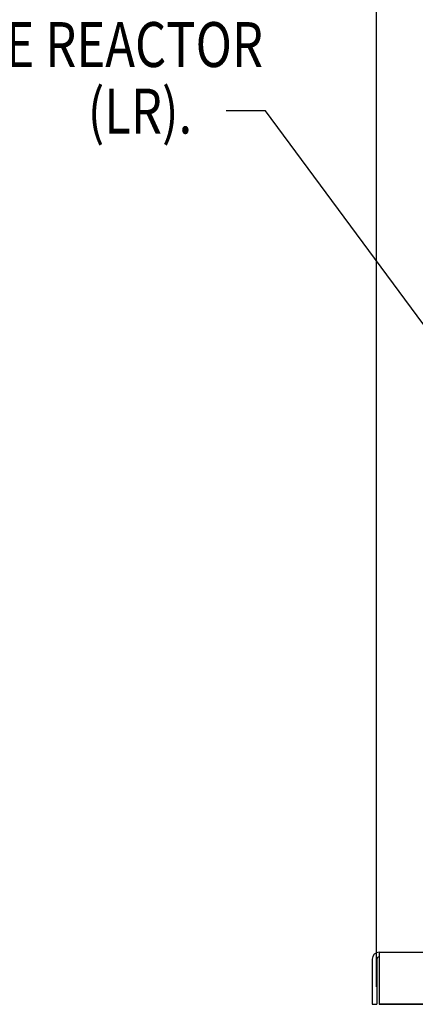
# Model space of a CAD drawing. Extents: x 48 to 197, y 32 to 130.
# Drawn here: x 163 to 174, y 35 to 63 of the extents above; entities that cross this region are included whole.
import ezdxf

# ---------------------------------------------------------------- set-up
doc = ezdxf.new("R2010")
doc.units = 0
doc.layers.get('0').update_dxf_attribs({"linetype": 'CONTINUOUS'})
doc.styles.add('DETAIL', font='simplex.shx', dxfattribs={"width": 0.8})

msp = doc.modelspace()

# ---------------------------------------------------------------- linework, layer by layer
for p, q in [((173.034, 35.186), (173.034, 87.723)), ((169.835, 60.414), (168.703, 60.414)), ((174.568, 54.025), (169.835, 60.414)), ((173.115, 36.186), (181.365, 36.186)), ((173.115, 36.186), (173.115, 34.686)), ((172.915, 35.986), (172.915, 34.686)), ((173.049, 35.986), (173.049, 34.686)), ((172.915, 34.686), (173.049, 34.686)), ((195.465, 34.686), (173.115, 34.686)), ((173.115, 34.686), (195.465, 34.686))]:
    msp.add_line(p, q)
for radius in [0.2, 0.066]:
    msp.add_arc((173.115, 35.986), radius, 90, 180)

# ---------------------------------------------------------------- texts
at = {"style": 'DETAIL', "width": 0.8}
for s, height, p in [(' LINE REACTOR', 1.29328, (159.829, 61.673)), ('(LR).', 1.2933, (164.717, 59.757))]:
    msp.add_text(s, height=height, dxfattribs=at).set_placement(p)

doc.saveas('drawing.dxf')
